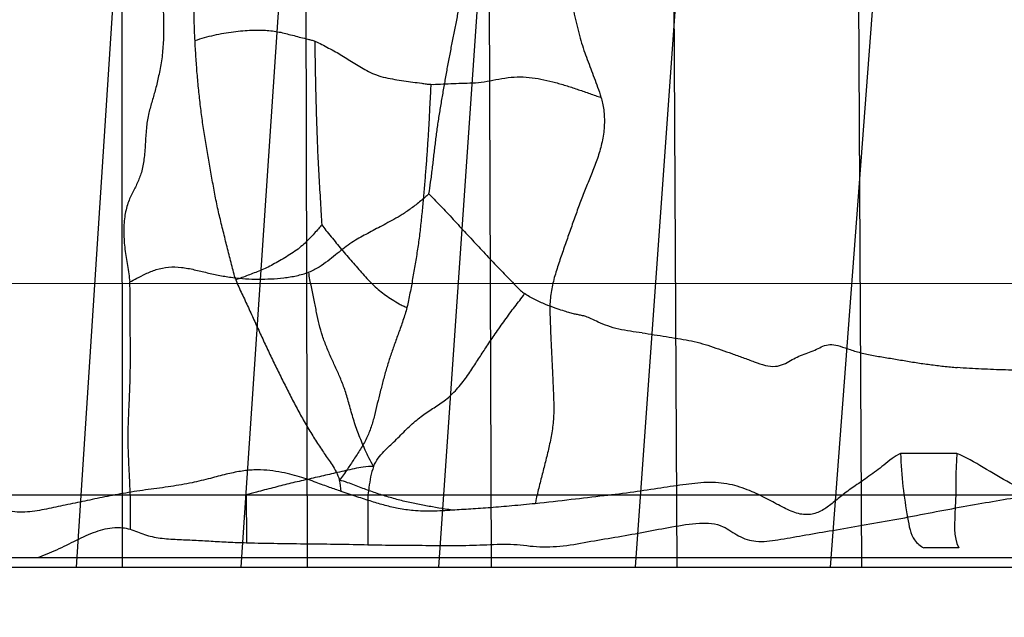
# Model space of a CAD drawing. Units: millimetres. Extents: x -605615803 to 17, y -1703671404 to 113.
# Drawn here: x -605612024 to -605612004, y -1703669764 to -1703669752 of the extents above; entities that cross this region are included whole.
import ezdxf

# ---------------------------------------------------------------- set-up
doc = ezdxf.new("R2010")
doc.units = ezdxf.units.MM
doc.layers.get('0').update_dxf_attribs({"lineweight": 9, "true_color": 0x1c1c1c})
doc.layers.get('Defpoints').update_dxf_attribs({"color": 3, "lineweight": 0})
doc.layers.add('06___PRT_ALL_SURFS', color=7, linetype='Continuous')
doc.styles.add('2F обычный', font='Montserrat-Light.ttf', dxfattribs={"width": 0.8})
doc.dimstyles.new('stroitelniy3', dxfattribs={"dimtxt": 80, "dimasz": 30, "dimexe": 5, "dimexo": 10, "dimgap": 20, "dimtad": 1, "dimtoh": 1, "dimdec": 0, "dimrnd": 5, "dimtxsty": '2F обычный', "dimblk": 'ARCHTICK', "dimcen": 0.09, "dimdle": 2, "dimadec": 0, "dimazin": 2, "dimtfac": 1, "dimtdec": 0, "dimtmove": 1, "dimatfit": 3, "dimfxl": 10, "dimtfill": 1, "dimtolj": 1, "dimtzin": 0, "dimarcsym": 1})

# ---------------------------------------------------------------- blocks, each defined once
blk = doc.blocks.new('_ArchTick')
at = {"color": 0, "linetype": 'ByBlock', "const_width": 0.15}
blk.add_lwpolyline([(-0.5, -0.5), (0.5, 0.5)], dxfattribs=at)
blk = doc.blocks.new('*D243')
at = {"color": 0, "lineweight": -2, "transparency": 16777216}
for p, q in [((-605612413.12, -1703669616.483), (-605612413.12, -1703669969.722)), ((-605611412.047, -1703669616.483), (-605611412.047, -1703669969.722)), ((-605612415.12, -1703669964.722), (-605611410.047, -1703669964.722))]:
    blk.add_line(p, q, dxfattribs=at)
at = {"layer": 'Defpoints', "color": 0, "lineweight": 30, "transparency": 16777216}
for p in [(-605612413.12, -1703669606.483, 2.036), (-605611412.047, -1703669606.483, 2.036), (-605611412.047, -1703669964.722)]:
    blk.add_point(p, dxfattribs=at)
at = {"color": 0, "lineweight": -2, "transparency": 16777216, "xscale": 25, "yscale": 25, "zscale": 25, "rotation": 180}
blk.add_blockref('_ArchTick', (-605612413.12, -1703669964.722), dxfattribs=at)
at = {"color": 0, "lineweight": -2, "transparency": 16777216, "xscale": 25, "yscale": 25, "zscale": 25}
blk.add_blockref('_ArchTick', (-605611412.047, -1703669964.722), dxfattribs=at)
at = {"color": 0, "transparency": 16777216, "insert": (-605611912.583, -1703669919.365), "char_height": 50, "attachment_point": 5, "style": '2F обычный', "bg_fill": 3, "box_fill_scale": 1.1, "bg_fill_color": 256, "bg_fill_true_color": 13158600, "bg_fill_transparency": 0}
blk.add_mtext('\\A1;1000', dxfattribs=at)

msp = doc.modelspace()

# ---------------------------------------------------------------- linework, layer by layer
msp.add_line((-605612215.083, -1703669763.427, 23.313), (-605611912.083, -1703669763.427, 23.313))
at = {"layer": '06___PRT_ALL_SURFS', "color": 0, "linetype": 'Continuous', "extrusion": (-0.681998, 1e-16, 0.731354)}
for p, q in [((-605612015.483, -1703669763.427, 183.333), (-605612014.089, -1703669743.218, 184.633)), ((-605612011.413, -1703669763.427, 187.128), (-605612009.962, -1703669743.135, 188.482)), ((-605612007.371, -1703669763.427, 190.897), (-605612005.856, -1703669743.287, 192.31)), ((-605612019.578, -1703669763.427, 179.515), (-605612018.238, -1703669743.486, 180.764)), ((-605612022.991, -1703669763.427, 176.331), (-605612021.716, -1703669743.796, 177.521)), ((-605612006.819, -1703669746.681, 191.412), (-605612006.731, -1703669763.427, 191.495)), ((-605612010.637, -1703669746.791, 187.852), (-605612010.555, -1703669763.427, 187.928)), ((-605612014.462, -1703669747.005, 184.285), (-605612014.399, -1703669763.427, 184.343)), ((-605612018.248, -1703669747.307, 180.754), (-605612018.213, -1703669763.427, 180.787)), ((-605612022.053, -1703669747.672, 177.206), (-605612022.044, -1703669763.427, 177.215)), ((-605612004.756, -1703669761.067, 193.336), (-605612005.917, -1703669761.067, 192.253)), ((-605612021.878, -1703669761.927, 177.369), (-605612009.642, -1703669761.926, 188.78)), ((-605612016.954, -1703669761.927, 181.962), (-605612016.954, -1703669762.961, 181.962)), ((-605612004.713, -1703669763.027, 193.376), (-605612005.432, -1703669763.027, 192.705)), ((-605612210.327, -1703669763.227, 1.638), (-605611932.012, -1703669763.227, 261.171)), ((-605612189.511, -1703669763.427, 21.049), (-605611941.535, -1703669763.427, 252.291))]:
    msp.add_line(p, q, dxfattribs=at)
msp.add_arc((1703669761.926, -442916467.914, 413026535.475), 0.912, 94.3987, 109.3498, dxfattribs=at)
at = {"layer": '06___PRT_ALL_SURFS', "color": 0, "linetype": 'Continuous'}
for points, knots in [([(-605612021.266, -1703669748.18, 177.94), (-605612021.266, -1703669748.292, 177.94), (-605612021.267, -1703669748.514, 177.939), (-605612021.269, -1703669748.847, 177.937), (-605612021.273, -1703669749.176, 177.934), (-605612021.277, -1703669749.505, 177.93), (-605612021.282, -1703669749.834, 177.926), (-605612021.287, -1703669750.165, 177.921), (-605612021.287, -1703669750.5, 177.92), (-605612021.273, -1703669750.839, 177.934), (-605612021.243, -1703669751.18, 177.962), (-605612021.213, -1703669751.526, 177.99), (-605612021.192, -1703669751.88, 178.01), (-605612021.184, -1703669752.238, 178.017), (-605612021.191, -1703669752.592, 178.01), (-605612021.225, -1703669752.931, 177.979), (-605612021.265, -1703669753.146, 177.941), (-605612021.289, -1703669753.248, 177.919)], [0, 0, 0, 0, 0.06583, 0.131193, 0.195922, 0.2604, 0.32497, 0.389952, 0.455738, 0.522448, 0.589881, 0.658231, 0.728043, 0.798945, 0.869246, 0.936835, 1, 1, 1, 1]), ([(-605612020.535, -1703669752.512, 178.621), (-605612020.541, -1703669752.413, 178.617), (-605612020.549, -1703669752.226, 178.609), (-605612020.555, -1703669751.955, 178.603), (-605612020.554, -1703669751.705, 178.604), (-605612020.549, -1703669751.465, 178.608), (-605612020.543, -1703669751.23, 178.614), (-605612020.538, -1703669750.993, 178.619), (-605612020.535, -1703669750.751, 178.622), (-605612020.532, -1703669750.505, 178.624), (-605612020.53, -1703669750.256, 178.626), (-605612020.529, -1703669750.006, 178.628), (-605612020.529, -1703669749.754, 178.628), (-605612020.531, -1703669749.494, 178.626), (-605612020.539, -1703669749.22, 178.618), (-605612020.552, -1703669748.98, 178.606), (-605612020.564, -1703669748.78, 178.595), (-605612020.566, -1703669748.678, 178.593), (-605612020.566, -1703669748.627, 178.593)], [0, 0, 0, 0, 0.076269, 0.144835, 0.208681, 0.269791, 0.329767, 0.390401, 0.452814, 0.516355, 0.580436, 0.644818, 0.709322, 0.775109, 0.845006, 0.921051, 0.960685, 1, 1, 1, 1]), ([(-605612012.543, -1703669750.191, 186.074), (-605612012.579, -1703669750.276, 186.041), (-605612012.649, -1703669750.454, 185.976), (-605612012.73, -1703669750.741, 185.9), (-605612012.771, -1703669751.046, 185.862), (-605612012.778, -1703669751.344, 185.855), (-605612012.754, -1703669751.614, 185.878), (-605612012.705, -1703669751.853, 185.923), (-605612012.652, -1703669752.077, 185.972), (-605612012.601, -1703669752.298, 186.021), (-605612012.545, -1703669752.513, 186.073), (-605612012.479, -1703669752.716, 186.134), (-605612012.409, -1703669752.908, 186.2), (-605612012.338, -1703669753.097, 186.266), (-605612012.265, -1703669753.287, 186.333), (-605612012.192, -1703669753.482, 186.402), (-605612012.147, -1703669753.618, 186.444), (-605612012.126, -1703669753.689, 186.464)], [0, 0, 0, 0, 0.07939, 0.161604, 0.246179, 0.327617, 0.399701, 0.463905, 0.526127, 0.588954, 0.650663, 0.709502, 0.766621, 0.823397, 0.880325, 0.938161, 1, 1, 1, 1]), ([(-605612015.691, -1703669755.692, 183.139), (-605612015.677, -1703669755.611, 183.152), (-605612015.651, -1703669755.437, 183.176), (-605612015.617, -1703669755.17, 183.208), (-605612015.585, -1703669754.892, 183.238), (-605612015.553, -1703669754.617, 183.267), (-605612015.519, -1703669754.344, 183.3), (-605612015.477, -1703669754.074, 183.338), (-605612015.432, -1703669753.805, 183.38), (-605612015.386, -1703669753.535, 183.423), (-605612015.339, -1703669753.265, 183.467), (-605612015.29, -1703669752.995, 183.513), (-605612015.239, -1703669752.727, 183.561), (-605612015.186, -1703669752.459, 183.61), (-605612015.134, -1703669752.192, 183.659), (-605612015.09, -1703669751.969, 183.699), (-605612015.054, -1703669751.791, 183.733), (-605612015.032, -1703669751.702, 183.753), (-605612015.02, -1703669751.659, 183.765)], [0, 0, 0, 0, 0.060132, 0.128907, 0.196641, 0.263848, 0.33069, 0.397281, 0.463892, 0.530752, 0.59791, 0.665101, 0.732091, 0.798937, 0.865696, 0.932548, 0.966089, 1, 1, 1, 1]), ([(-605612020.535, -1703669752.512, 178.621), (-605612020.47, -1703669752.491, 178.682), (-605612020.339, -1703669752.452, 178.805), (-605612020.14, -1703669752.399, 178.99), (-605612019.94, -1703669752.358, 179.176), (-605612019.742, -1703669752.329, 179.362), (-605612019.548, -1703669752.31, 179.542), (-605612019.366, -1703669752.297, 179.712), (-605612019.197, -1703669752.294, 179.87), (-605612019.042, -1703669752.303, 180.014), (-605612018.898, -1703669752.318, 180.149), (-605612018.759, -1703669752.342, 180.278), (-605612018.622, -1703669752.376, 180.405), (-605612018.484, -1703669752.413, 180.535), (-605612018.342, -1703669752.45, 180.667), (-605612018.222, -1703669752.479, 180.779), (-605612018.125, -1703669752.502, 180.869), (-605612018.076, -1703669752.517, 180.915), (-605612018.052, -1703669752.526, 180.937)], [0, 0, 0, 0, 0.08017, 0.160799, 0.241607, 0.321648, 0.399534, 0.473204, 0.540448, 0.60146, 0.658262, 0.71303, 0.768187, 0.824638, 0.882072, 0.940477, 0.970128, 1, 1, 1, 1]), ([(-605612019.69, -1703669757.471, 179.41), (-605612019.708, -1703669757.42, 179.393), (-605612019.739, -1703669757.315, 179.364), (-605612019.792, -1703669757.1, 179.314), (-605612019.86, -1703669756.831, 179.251), (-605612019.941, -1703669756.507, 179.176), (-605612020.021, -1703669756.184, 179.101), (-605612020.095, -1703669755.859, 179.032), (-605612020.156, -1703669755.53, 178.975), (-605612020.212, -1703669755.201, 178.923), (-605612020.268, -1703669754.872, 178.871), (-605612020.325, -1703669754.543, 178.818), (-605612020.379, -1703669754.213, 178.768), (-605612020.423, -1703669753.879, 178.726), (-605612020.46, -1703669753.539, 178.691), (-605612020.492, -1703669753.196, 178.662), (-605612020.517, -1703669752.853, 178.639), (-605612020.53, -1703669752.624, 178.627), (-605612020.535, -1703669752.512, 178.621)], [0, 0, 0, 0, 0.033101, 0.066446, 0.133305, 0.200198, 0.267028, 0.333642, 0.399972, 0.4661, 0.532155, 0.598173, 0.664215, 0.730607, 0.797693, 0.865536, 0.933734, 1, 1, 1, 1]), ([(-605612018.052, -1703669752.526, 180.937), (-605612018.004, -1703669752.546, 180.982), (-605612017.908, -1703669752.593, 181.071), (-605612017.768, -1703669752.669, 181.202), (-605612017.628, -1703669752.743, 181.332), (-605612017.492, -1703669752.821, 181.459), (-605612017.359, -1703669752.903, 181.584), (-605612017.226, -1703669752.99, 181.708), (-605612017.087, -1703669753.077, 181.837), (-605612016.937, -1703669753.16, 181.977), (-605612016.771, -1703669753.232, 182.132), (-605612016.589, -1703669753.285, 182.301), (-605612016.4, -1703669753.319, 182.478), (-605612016.21, -1703669753.346, 182.655), (-605612016.023, -1703669753.373, 182.829), (-605612015.869, -1703669753.395, 182.973), (-605612015.746, -1703669753.414, 183.088), (-605612015.684, -1703669753.42, 183.145), (-605612015.653, -1703669753.421, 183.175)], [0, 0, 0, 0, 0.060478, 0.121018, 0.180811, 0.239443, 0.297399, 0.3557, 0.415682, 0.479571, 0.549151, 0.624, 0.700886, 0.777075, 0.852267, 0.926097, 0.962521, 1, 1, 1, 1]), ([(-605612018.052, -1703669752.526, 180.937), (-605612018.052, -1703669752.611, 180.937), (-605612018.051, -1703669752.781, 180.939), (-605612018.047, -1703669753.036, 180.942), (-605612018.043, -1703669753.292, 180.946), (-605612018.037, -1703669753.547, 180.951), (-605612018.03, -1703669753.802, 180.958), (-605612018.023, -1703669754.059, 180.965), (-605612018.015, -1703669754.316, 180.972), (-605612018.005, -1703669754.572, 180.981), (-605612017.996, -1703669754.829, 180.99), (-605612017.984, -1703669755.086, 181), (-605612017.969, -1703669755.342, 181.014), (-605612017.953, -1703669755.599, 181.03), (-605612017.938, -1703669755.856, 181.044), (-605612017.925, -1703669756.1, 181.056), (-605612017.915, -1703669756.259, 181.065), (-605612017.91, -1703669756.332, 181.07)], [0, 0, 0, 0, 0.066937, 0.133996, 0.200951, 0.267841, 0.334867, 0.402221, 0.469736, 0.537193, 0.604621, 0.672053, 0.739511, 0.807035, 0.874661, 0.942355, 1, 1, 1, 1]), ([(-605612021.289, -1703669753.248, 177.919), (-605612021.307, -1703669753.339, 177.902), (-605612021.35, -1703669753.513, 177.862), (-605612021.423, -1703669753.766, 177.794), (-605612021.498, -1703669754.02, 177.724), (-605612021.547, -1703669754.307, 177.679), (-605612021.562, -1703669754.619, 177.664), (-605612021.583, -1703669754.927, 177.645), (-605612021.629, -1703669755.209, 177.601), (-605612021.715, -1703669755.448, 177.522), (-605612021.828, -1703669755.656, 177.416), (-605612021.936, -1703669755.888, 177.315), (-605612022.003, -1703669756.177, 177.253), (-605612022.018, -1703669756.503, 177.239), (-605612021.992, -1703669756.841, 177.263), (-605612021.947, -1703669757.121, 177.305), (-605612021.907, -1703669757.345, 177.342), (-605612021.892, -1703669757.458, 177.356), (-605612021.888, -1703669757.515, 177.36)], [0, 0, 0, 0, 0.063392, 0.122817, 0.182369, 0.247129, 0.319431, 0.391366, 0.454915, 0.511909, 0.568388, 0.628436, 0.69551, 0.769242, 0.845773, 0.92289, 0.961377, 1, 1, 1, 1]), ([(-605612015.653, -1703669753.421, 183.175), (-605612015.653, -1703669753.474, 183.174), (-605612015.657, -1703669753.578, 183.171), (-605612015.67, -1703669753.785, 183.159), (-605612015.681, -1703669754.045, 183.149), (-605612015.698, -1703669754.356, 183.132), (-605612015.718, -1703669754.667, 183.114), (-605612015.74, -1703669754.978, 183.093), (-605612015.764, -1703669755.289, 183.071), (-605612015.789, -1703669755.6, 183.048), (-605612015.817, -1703669755.91, 183.021), (-605612015.848, -1703669756.22, 182.993), (-605612015.882, -1703669756.529, 182.961), (-605612015.924, -1703669756.836, 182.921), (-605612015.974, -1703669757.141, 182.875), (-605612016.026, -1703669757.445, 182.826), (-605612016.072, -1703669757.697, 182.784), (-605612016.11, -1703669757.897, 182.749), (-605612016.131, -1703669757.995, 182.728), (-605612016.144, -1703669758.043, 182.717)], [0, 0, 0, 0, 0.033437, 0.066819, 0.133543, 0.200222, 0.266885, 0.333592, 0.400371, 0.467192, 0.533994, 0.600753, 0.667502, 0.734252, 0.80102, 0.867741, 0.934281, 0.967394, 1, 1, 1, 1]), ([(-605612015.653, -1703669753.421, 183.175), (-605612015.585, -1703669753.422, 183.238), (-605612015.445, -1703669753.417, 183.368), (-605612015.232, -1703669753.405, 183.567), (-605612015.011, -1703669753.398, 183.773), (-605612014.782, -1703669753.393, 183.987), (-605612014.543, -1703669753.372, 184.209), (-605612014.3, -1703669753.322, 184.436), (-605612014.052, -1703669753.278, 184.668), (-605612013.801, -1703669753.261, 184.901), (-605612013.552, -1703669753.279, 185.133), (-605612013.307, -1703669753.324, 185.362), (-605612013.065, -1703669753.383, 185.588), (-605612012.826, -1703669753.452, 185.811), (-605612012.59, -1703669753.531, 186.031), (-605612012.395, -1703669753.599, 186.212), (-605612012.241, -1703669753.655, 186.356), (-605612012.164, -1703669753.679, 186.428), (-605612012.126, -1703669753.689, 186.464)], [0, 0, 0, 0, 0.057331, 0.117444, 0.179372, 0.243483, 0.310505, 0.380129, 0.450782, 0.52109, 0.590849, 0.660271, 0.729307, 0.797792, 0.865821, 0.933593, 0.967234, 1, 1, 1, 1]), ([(-605612012.126, -1703669753.689, 186.464), (-605612012.114, -1703669753.73, 186.474), (-605612012.092, -1703669753.817, 186.495), (-605612012.058, -1703669754.004, 186.527), (-605612012.048, -1703669754.262, 186.536), (-605612012.088, -1703669754.577, 186.499), (-605612012.17, -1703669754.883, 186.422), (-605612012.278, -1703669755.174, 186.321), (-605612012.394, -1703669755.458, 186.213), (-605612012.509, -1703669755.741, 186.107), (-605612012.616, -1703669756.03, 186.006), (-605612012.72, -1703669756.321, 185.91), (-605612012.822, -1703669756.614, 185.815), (-605612012.924, -1703669756.907, 185.719), (-605612013.025, -1703669757.201, 185.625), (-605612013.117, -1703669757.499, 185.539), (-605612013.167, -1703669757.759, 185.493), (-605612013.183, -1703669757.97, 185.478), (-605612013.185, -1703669758.075, 185.476), (-605612013.184, -1703669758.127, 185.476)], [0, 0, 0, 0, 0.027659, 0.057411, 0.120886, 0.188011, 0.256357, 0.324665, 0.39263, 0.460366, 0.528049, 0.59574, 0.663508, 0.731455, 0.799577, 0.867372, 0.934187, 0.967333, 1, 1, 1, 1]), ([(-605612015.691, -1703669755.692, 183.139), (-605612015.746, -1703669755.742, 183.087), (-605612015.866, -1703669755.845, 182.976), (-605612016.049, -1703669755.988, 182.805), (-605612016.236, -1703669756.117, 182.631), (-605612016.413, -1703669756.219, 182.466), (-605612016.578, -1703669756.307, 182.312), (-605612016.733, -1703669756.39, 182.167), (-605612016.883, -1703669756.471, 182.027), (-605612017.03, -1703669756.549, 181.89), (-605612017.179, -1703669756.63, 181.752), (-605612017.328, -1703669756.724, 181.612), (-605612017.477, -1703669756.836, 181.474), (-605612017.628, -1703669756.96, 181.333), (-605612017.789, -1703669757.089, 181.182), (-605612017.971, -1703669757.217, 181.013), (-605612018.105, -1703669757.287, 180.888), (-605612018.178, -1703669757.315, 180.82)], [0, 0, 0, 0, 0.071643, 0.153278, 0.22944, 0.298383, 0.361924, 0.421986, 0.479813, 0.536568, 0.593812, 0.653225, 0.714846, 0.778035, 0.844721, 0.918029, 1, 1, 1, 1]), ([(-605612015.691, -1703669755.692, 183.139), (-605612015.655, -1703669755.728, 183.172), (-605612015.574, -1703669755.809, 183.248), (-605612015.45, -1703669755.938, 183.364), (-605612015.317, -1703669756.078, 183.488), (-605612015.185, -1703669756.22, 183.611), (-605612015.054, -1703669756.364, 183.733), (-605612014.923, -1703669756.506, 183.855), (-605612014.79, -1703669756.647, 183.979), (-605612014.658, -1703669756.788, 184.102), (-605612014.526, -1703669756.93, 184.225), (-605612014.395, -1703669757.072, 184.348), (-605612014.262, -1703669757.211, 184.472), (-605612014.128, -1703669757.349, 184.596), (-605612013.994, -1703669757.487, 184.721), (-605612013.883, -1703669757.603, 184.825), (-605612013.789, -1703669757.696, 184.913), (-605612013.738, -1703669757.738, 184.961), (-605612013.709, -1703669757.758, 184.987)], [0, 0, 0, 0, 0.053408, 0.120828, 0.188163, 0.255372, 0.322536, 0.389801, 0.457188, 0.52457, 0.591866, 0.659092, 0.726285, 0.793456, 0.86061, 0.927774, 0.962067, 1, 1, 1, 1]), ([(-605612017.91, -1703669756.332, 181.07), (-605612017.932, -1703669756.36, 181.049), (-605612017.984, -1703669756.421, 181.001), (-605612018.066, -1703669756.513, 180.924), (-605612018.159, -1703669756.612, 180.838), (-605612018.258, -1703669756.714, 180.745), (-605612018.372, -1703669756.814, 180.639), (-605612018.502, -1703669756.906, 180.518), (-605612018.641, -1703669756.993, 180.388), (-605612018.781, -1703669757.077, 180.257), (-605612018.918, -1703669757.155, 180.13), (-605612019.051, -1703669757.223, 180.006), (-605612019.181, -1703669757.279, 179.885), (-605612019.309, -1703669757.329, 179.765), (-605612019.436, -1703669757.378, 179.647), (-605612019.562, -1703669757.426, 179.529), (-605612019.647, -1703669757.457, 179.45), (-605612019.69, -1703669757.471, 179.41)], [0, 0, 0, 0, 0.045556, 0.10225, 0.160992, 0.222587, 0.290088, 0.364737, 0.443253, 0.521155, 0.595687, 0.666664, 0.735029, 0.801819, 0.867903, 0.933866, 1, 1, 1, 1]), ([(-605612017.91, -1703669756.332, 181.07), (-605612017.881, -1703669756.371, 181.096), (-605612017.817, -1703669756.454, 181.157), (-605612017.715, -1703669756.578, 181.251), (-605612017.608, -1703669756.71, 181.351), (-605612017.5, -1703669756.841, 181.452), (-605612017.391, -1703669756.97, 181.554), (-605612017.28, -1703669757.097, 181.657), (-605612017.169, -1703669757.223, 181.761), (-605612017.058, -1703669757.349, 181.865), (-605612016.946, -1703669757.474, 181.969), (-605612016.831, -1703669757.591, 182.076), (-605612016.711, -1703669757.696, 182.187), (-605612016.585, -1703669757.793, 182.305), (-605612016.449, -1703669757.884, 182.432), (-605612016.328, -1703669757.956, 182.545), (-605612016.225, -1703669758.012, 182.641), (-605612016.171, -1703669758.034, 182.691), (-605612016.144, -1703669758.043, 182.717)], [0, 0, 0, 0, 0.055699, 0.121676, 0.187483, 0.253531, 0.319784, 0.385912, 0.451939, 0.518108, 0.584398, 0.650031, 0.714515, 0.77961, 0.848341, 0.92246, 0.96116, 1, 1, 1, 1]), ([(-605612021.888, -1703669757.515, 177.36), (-605612021.838, -1703669757.491, 177.407), (-605612021.729, -1703669757.434, 177.508), (-605612021.549, -1703669757.339, 177.677), (-605612021.331, -1703669757.251, 177.88), (-605612021.081, -1703669757.198, 178.113), (-605612020.816, -1703669757.207, 178.36), (-605612020.55, -1703669757.259, 178.607), (-605612020.286, -1703669757.325, 178.854), (-605612020.021, -1703669757.383, 179.101), (-605612019.755, -1703669757.427, 179.349), (-605612019.489, -1703669757.453, 179.597), (-605612019.224, -1703669757.46, 179.844), (-605612018.959, -1703669757.454, 180.091), (-605612018.695, -1703669757.434, 180.338), (-605612018.433, -1703669757.392, 180.582), (-605612018.262, -1703669757.344, 180.742), (-605612018.178, -1703669757.315, 180.82)], [0, 0, 0, 0, 0.042115, 0.092769, 0.154253, 0.222703, 0.293457, 0.364843, 0.436248, 0.50754, 0.578758, 0.649688, 0.720058, 0.790236, 0.860576, 0.931101, 1, 1, 1, 1]), ([(-605612019.69, -1703669757.471, 179.41), (-605612019.672, -1703669757.522, 179.427), (-605612019.631, -1703669757.62, 179.465), (-605612019.541, -1703669757.809, 179.549), (-605612019.429, -1703669758.048, 179.653), (-605612019.298, -1703669758.337, 179.776), (-605612019.167, -1703669758.626, 179.898), (-605612019.034, -1703669758.913, 180.022), (-605612018.897, -1703669759.197, 180.149), (-605612018.758, -1703669759.478, 180.279), (-605612018.619, -1703669759.758, 180.409), (-605612018.478, -1703669760.036, 180.54), (-605612018.331, -1703669760.309, 180.677), (-605612018.178, -1703669760.573, 180.82), (-605612018.02, -1703669760.828, 180.967), (-605612017.859, -1703669761.072, 181.117), (-605612017.716, -1703669761.269, 181.251), (-605612017.606, -1703669761.45, 181.353), (-605612017.561, -1703669761.561, 181.396), (-605612017.544, -1703669761.624, 181.411)], [0, 0, 0, 0, 0.033112, 0.066373, 0.133055, 0.1998, 0.266559, 0.333277, 0.39995, 0.466539, 0.533002, 0.599339, 0.665624, 0.731852, 0.797814, 0.862179, 0.925047, 0.961331, 1, 1, 1, 1]), ([(-605612016.836, -1703669761.341, 182.072), (-605612016.87, -1703669761.283, 182.039), (-605612016.93, -1703669761.171, 181.984), (-605612017.029, -1703669760.958, 181.892), (-605612017.135, -1703669760.707, 181.793), (-605612017.243, -1703669760.403, 181.692), (-605612017.328, -1703669760.099, 181.613), (-605612017.406, -1703669759.812, 181.539), (-605612017.501, -1703669759.558, 181.451), (-605612017.604, -1703669759.327, 181.355), (-605612017.709, -1703669759.1, 181.258), (-605612017.808, -1703669758.87, 181.164), (-605612017.897, -1703669758.636, 181.082), (-605612017.964, -1703669758.395, 181.019), (-605612018.017, -1703669758.147, 180.97), (-605612018.069, -1703669757.888, 180.922), (-605612018.114, -1703669757.66, 180.879), (-605612018.157, -1703669757.469, 180.839), (-605612018.173, -1703669757.368, 180.824), (-605612018.178, -1703669757.315, 180.82)], [0, 0, 0, 0, 0.050448, 0.092827, 0.170039, 0.245902, 0.320195, 0.389, 0.451717, 0.511719, 0.57172, 0.632193, 0.691558, 0.748859, 0.805906, 0.865422, 0.929958, 0.964385, 1, 1, 1, 1]), ([(-605612021.878, -1703669761.927, 177.369), (-605612021.879, -1703669761.883, 177.368), (-605612021.884, -1703669761.722, 177.364), (-605612021.897, -1703669761.443, 177.352), (-605612021.915, -1703669761.09, 177.335), (-605612021.924, -1703669760.734, 177.327), (-605612021.914, -1703669760.377, 177.336), (-605612021.897, -1703669760.019, 177.352), (-605612021.881, -1703669759.661, 177.367), (-605612021.874, -1703669759.302, 177.373), (-605612021.873, -1703669758.944, 177.374), (-605612021.876, -1703669758.586, 177.371), (-605612021.88, -1703669758.227, 177.367), (-605612021.88, -1703669757.929, 177.367), (-605612021.879, -1703669757.692, 177.369), (-605612021.883, -1703669757.574, 177.365), (-605612021.888, -1703669757.515, 177.36)], [0, 0, 0, 0, 0.029402, 0.10979, 0.189867, 0.270263, 0.351309, 0.432655, 0.51397, 0.59518, 0.676347, 0.757474, 0.838573, 0.91971, 0.960172, 1, 1, 1, 1]), ([(-605612016.836, -1703669761.341, 182.072), (-605612016.809, -1703669761.276, 182.096), (-605612016.744, -1703669761.164, 182.157), (-605612016.591, -1703669760.987, 182.299), (-605612016.386, -1703669760.807, 182.491), (-605612016.157, -1703669760.566, 182.705), (-605612015.92, -1703669760.349, 182.925), (-605612015.676, -1703669760.178, 183.153), (-605612015.429, -1703669760.027, 183.383), (-605612015.192, -1703669759.837, 183.605), (-605612014.984, -1703669759.591, 183.799), (-605612014.804, -1703669759.332, 183.966), (-605612014.644, -1703669759.084, 184.115), (-605612014.485, -1703669758.839, 184.264), (-605612014.309, -1703669758.58, 184.428), (-605612014.148, -1703669758.354, 184.577), (-605612014.014, -1703669758.166, 184.703), (-605612013.911, -1703669758.029, 184.798), (-605612013.807, -1703669757.898, 184.896), (-605612013.74, -1703669757.807, 184.958), (-605612013.709, -1703669757.758, 184.987)], [0, 0, 0, 0, 0.03884, 0.076259, 0.145168, 0.216864, 0.286668, 0.352251, 0.416705, 0.483403, 0.552057, 0.61616, 0.67319, 0.728599, 0.791144, 0.861279, 0.896678, 0.931417, 0.965484, 1, 1, 1, 1]), ([(-605612011.271, -1703669758.569, 187.26), (-605612011.353, -1703669758.559, 187.184), (-605612011.516, -1703669758.54, 187.032), (-605612011.755, -1703669758.498, 186.81), (-605612011.977, -1703669758.435, 186.603), (-605612012.167, -1703669758.358, 186.425), (-605612012.315, -1703669758.282, 186.287), (-605612012.431, -1703669758.233, 186.179), (-605612012.525, -1703669758.209, 186.091), (-605612012.611, -1703669758.193, 186.012), (-605612012.699, -1703669758.175, 185.929), (-605612012.801, -1703669758.148, 185.834), (-605612012.927, -1703669758.106, 185.716), (-605612013.089, -1703669758.053, 185.565), (-605612013.285, -1703669757.982, 185.383), (-605612013.462, -1703669757.899, 185.218), (-605612013.607, -1703669757.824, 185.083), (-605612013.676, -1703669757.781, 185.018), (-605612013.709, -1703669757.758, 184.987)], [0, 0, 0, 0, 0.097863, 0.194428, 0.286643, 0.367535, 0.430187, 0.47553, 0.5113, 0.544142, 0.578392, 0.617885, 0.667609, 0.733332, 0.81582, 0.908824, 0.956224, 1, 1, 1, 1]), ([(-605612016.144, -1703669758.043, 182.717), (-605612016.169, -1703669758.135, 182.693), (-605612016.224, -1703669758.314, 182.642), (-605612016.316, -1703669758.57, 182.556), (-605612016.407, -1703669758.817, 182.472), (-605612016.491, -1703669759.059, 182.393), (-605612016.568, -1703669759.301, 182.321), (-605612016.635, -1703669759.545, 182.259), (-605612016.698, -1703669759.791, 182.2), (-605612016.759, -1703669760.036, 182.143), (-605612016.816, -1703669760.282, 182.09), (-605612016.883, -1703669760.527, 182.027), (-605612016.98, -1703669760.764, 181.936), (-605612017.106, -1703669760.985, 181.82), (-605612017.244, -1703669761.192, 181.691), (-605612017.387, -1703669761.407, 181.557), (-605612017.487, -1703669761.549, 181.464), (-605612017.544, -1703669761.624, 181.411)], [0, 0, 0, 0, 0.071909, 0.141418, 0.208485, 0.273479, 0.337225, 0.400621, 0.463993, 0.527152, 0.589746, 0.652567, 0.717866, 0.786973, 0.856169, 0.922145, 1, 1, 1, 1]), ([(-605612013.184, -1703669758.127, 185.476), (-605612013.182, -1703669758.227, 185.478), (-605612013.175, -1703669758.424, 185.485), (-605612013.161, -1703669758.717, 185.499), (-605612013.148, -1703669759.005, 185.511), (-605612013.135, -1703669759.294, 185.522), (-605612013.122, -1703669759.588, 185.535), (-605612013.107, -1703669759.892, 185.549), (-605612013.099, -1703669760.206, 185.556), (-605612013.122, -1703669760.523, 185.534), (-605612013.178, -1703669760.832, 185.482), (-605612013.248, -1703669761.132, 185.418), (-605612013.322, -1703669761.424, 185.348), (-605612013.398, -1703669761.715, 185.278), (-605612013.453, -1703669761.943, 185.226), (-605612013.481, -1703669762.076, 185.2), (-605612013.488, -1703669762.11, 185.193)], [0, 0, 0, 0, 0.074109, 0.146026, 0.216556, 0.287244, 0.359409, 0.434389, 0.512031, 0.590595, 0.669088, 0.746491, 0.822487, 0.897963, 0.974134, 1, 1, 1, 1]), ([(-605612011.271, -1703669758.569, 187.26), (-605612011.188, -1703669758.581, 187.338), (-605612011.023, -1703669758.608, 187.492), (-605612010.778, -1703669758.649, 187.72), (-605612010.539, -1703669758.686, 187.944), (-605612010.306, -1703669758.725, 188.161), (-605612010.079, -1703669758.776, 188.372), (-605612009.857, -1703669758.846, 188.579), (-605612009.636, -1703669758.923, 188.785), (-605612009.412, -1703669759.001, 188.994), (-605612009.183, -1703669759.082, 189.208), (-605612008.952, -1703669759.17, 189.423), (-605612008.729, -1703669759.249, 189.631), (-605612008.522, -1703669759.278, 189.825), (-605612008.345, -1703669759.229, 189.989), (-605612008.201, -1703669759.146, 190.124), (-605612008.109, -1703669759.092, 190.209), (-605612008.063, -1703669759.071, 190.253)], [0, 0, 0, 0, 0.076219, 0.151733, 0.22535, 0.29652, 0.36615, 0.435107, 0.50416, 0.574316, 0.64644, 0.7206, 0.793266, 0.856671, 0.909023, 0.955334, 1, 1, 1, 1]), ([(-605612008.063, -1703669759.071, 190.253), (-605612008.013, -1703669759.051, 190.298), (-605612007.915, -1703669759.015, 190.391), (-605612007.769, -1703669758.961, 190.527), (-605612007.629, -1703669758.895, 190.657), (-605612007.492, -1703669758.828, 190.785), (-605612007.336, -1703669758.801, 190.931), (-605612007.158, -1703669758.85, 191.096), (-605612006.951, -1703669758.925, 191.289), (-605612006.709, -1703669758.995, 191.515), (-605612006.443, -1703669759.048, 191.763), (-605612006.165, -1703669759.092, 192.023), (-605612005.882, -1703669759.14, 192.286), (-605612005.597, -1703669759.188, 192.552), (-605612005.312, -1703669759.228, 192.818), (-605612005.029, -1703669759.263, 193.082), (-605612004.84, -1703669759.282, 193.258), (-605612004.747, -1703669759.291, 193.344)], [0, 0, 0, 0, 0.045688, 0.09102, 0.134614, 0.177139, 0.220938, 0.272601, 0.337006, 0.411779, 0.49268, 0.576523, 0.661441, 0.746609, 0.831749, 0.916844, 1, 1, 1, 1]), ([(-605612001.576, -1703669759.295, 196.302), (-605612001.625, -1703669759.287, 196.256), (-605612001.715, -1703669759.28, 196.172), (-605612001.846, -1703669759.277, 196.05), (-605612001.972, -1703669759.272, 195.932), (-605612002.117, -1703669759.265, 195.797), (-605612002.296, -1703669759.265, 195.63), (-605612002.512, -1703669759.278, 195.429), (-605612002.751, -1703669759.299, 195.205), (-605612003, -1703669759.322, 194.973), (-605612003.25, -1703669759.337, 194.741), (-605612003.499, -1703669759.344, 194.509), (-605612003.747, -1703669759.341, 194.277), (-605612003.996, -1703669759.332, 194.045), (-605612004.244, -1703669759.32, 193.813), (-605612004.495, -1703669759.308, 193.58), (-605612004.662, -1703669759.297, 193.423), (-605612004.747, -1703669759.291, 193.344)], [0, 0, 0, 0, 0.046927, 0.085232, 0.123305, 0.166583, 0.222215, 0.29258, 0.370402, 0.449414, 0.528048, 0.60645, 0.6848, 0.763112, 0.841393, 0.919719, 1, 1, 1, 1]), ([(-605612017.508, -1703669761.856, 181.445), (-605612017.546, -1703669761.842, 181.409), (-605612017.626, -1703669761.814, 181.335), (-605612017.75, -1703669761.771, 181.219), (-605612017.885, -1703669761.722, 181.093), (-605612018.032, -1703669761.667, 180.956), (-605612018.196, -1703669761.609, 180.803), (-605612018.377, -1703669761.551, 180.634), (-605612018.579, -1703669761.495, 180.446), (-605612018.803, -1703669761.447, 180.237), (-605612019.051, -1703669761.413, 180.006), (-605612019.318, -1703669761.406, 179.757), (-605612019.6, -1703669761.436, 179.493), (-605612019.901, -1703669761.502, 179.213), (-605612020.234, -1703669761.591, 178.903), (-605612020.615, -1703669761.684, 178.548), (-605612021.045, -1703669761.759, 178.147), (-605612021.504, -1703669761.817, 177.719), (-605612021.961, -1703669761.883, 177.292), (-605612022.398, -1703669761.97, 176.884), (-605612022.815, -1703669762.054, 176.496), (-605612023.217, -1703669762.136, 176.121), (-605612023.611, -1703669762.226, 175.754), (-605612024.013, -1703669762.295, 175.379), (-605612024.432, -1703669762.279, 174.988), (-605612024.837, -1703669762.141, 174.611), (-605612025.224, -1703669761.979, 174.249), (-605612025.611, -1703669761.825, 173.889), (-605612026.012, -1703669761.662, 173.515), (-605612026.439, -1703669761.501, 173.116), (-605612026.888, -1703669761.32, 172.697), (-605612027.361, -1703669761.139, 172.256), (-605612027.837, -1703669761.052, 171.813), (-605612028.244, -1703669761.156, 171.433), (-605612028.548, -1703669761.32, 171.15), (-605612028.748, -1703669761.6, 170.963), (-605612029.042, -1703669761.701, 170.689), (-605612029.366, -1703669761.741, 170.387), (-605612029.713, -1703669761.86, 170.064), (-605612030.071, -1703669762.005, 169.729), (-605612030.473, -1703669762.188, 169.355), (-605612030.96, -1703669762.244, 168.901), (-605612031.493, -1703669762.154, 168.404), (-605612032.032, -1703669762.065, 167.9), (-605612032.537, -1703669761.983, 167.43), (-605612032.994, -1703669761.919, 167.004), (-605612033.416, -1703669761.855, 166.611), (-605612033.823, -1703669761.8, 166.231), (-605612034.223, -1703669761.767, 165.858), (-605612034.607, -1703669761.833, 165.5), (-605612034.958, -1703669761.962, 165.172), (-605612035.298, -1703669762.077, 164.855), (-605612035.64, -1703669762.198, 164.537), (-605612036.001, -1703669762.321, 164.199), (-605612036.401, -1703669762.458, 163.827), (-605612036.837, -1703669762.588, 163.42), (-605612037.302, -1703669762.601, 162.987), (-605612037.717, -1703669762.365, 162.6), (-605612038.12, -1703669762.145, 162.224), (-605612038.532, -1703669761.923, 161.839), (-605612038.966, -1703669761.77, 161.435), (-605612039.384, -1703669761.914, 161.045), (-605612039.788, -1703669761.98, 160.668), (-605612040.198, -1703669762.013, 160.286), (-605612040.604, -1703669762.077, 159.908), (-605612041.007, -1703669762.155, 159.532), (-605612041.432, -1703669762.225, 159.135), (-605612041.882, -1703669762.296, 158.716), (-605612042.325, -1703669762.175, 158.302), (-605612042.712, -1703669761.945, 157.942), (-605612043.113, -1703669761.881, 157.568), (-605612043.483, -1703669761.992, 157.222), (-605612043.804, -1703669762.144, 156.923), (-605612044.086, -1703669762.284, 156.66), (-605612044.34, -1703669762.404, 156.424), (-605612044.581, -1703669762.496, 156.199), (-605612044.743, -1703669762.536, 156.048), (-605612044.824, -1703669762.54, 155.972)], [0, 0, 0, 0, 0.004248, 0.008812, 0.013777, 0.019237, 0.025247, 0.031882, 0.039202, 0.047339, 0.056308, 0.065936, 0.075972, 0.086654, 0.098564, 0.112414, 0.128193, 0.145082, 0.161917, 0.177537, 0.192562, 0.20714, 0.221165, 0.235418, 0.250618, 0.26582, 0.280035, 0.294193, 0.309038, 0.324942, 0.341794, 0.359324, 0.377704, 0.39265, 0.403445, 0.412161, 0.422606, 0.434918, 0.447334, 0.460751, 0.475158, 0.492593, 0.512647, 0.532716, 0.550985, 0.56722, 0.582041, 0.596512, 0.611188, 0.62497, 0.637792, 0.650236, 0.662597, 0.67567, 0.690228, 0.706816, 0.723703, 0.738947, 0.754526, 0.770369, 0.786812, 0.801274, 0.815797, 0.83069, 0.845301, 0.859615, 0.874391, 0.891366, 0.907896, 0.922169, 0.936557, 0.950288, 0.962499, 0.973092, 0.98247, 0.991276, 1, 1, 1, 1]), ([(-605612005.917, -1703669761.067, 192.253), (-605612006.041, -1703669761.124, 192.137), (-605612006.254, -1703669761.307, 191.94), (-605612006.563, -1703669761.54, 191.651), (-605612006.847, -1703669761.729, 191.386), (-605612007.096, -1703669761.905, 191.154), (-605612007.309, -1703669762.087, 190.956), (-605612007.518, -1703669762.246, 190.76), (-605612007.762, -1703669762.349, 190.533), (-605612008.046, -1703669762.333, 190.268), (-605612008.341, -1703669762.198, 189.993), (-605612008.656, -1703669762.026, 189.699), (-605612009.009, -1703669761.846, 189.37), (-605612009.416, -1703669761.701, 188.99), (-605612009.879, -1703669761.655, 188.559), (-605612010.374, -1703669761.708, 188.098), (-605612010.898, -1703669761.788, 187.608), (-605612011.464, -1703669761.875, 187.081), (-605612012.082, -1703669761.951, 186.504), (-605612012.764, -1703669762.029, 185.869), (-605612013.239, -1703669762.084, 185.426), (-605612013.488, -1703669762.11, 185.193)], [0, 0, 0, 0, 0.049994, 0.094365, 0.134703, 0.170192, 0.201024, 0.230209, 0.261181, 0.29692, 0.33644, 0.378965, 0.426132, 0.479623, 0.538713, 0.601661, 0.668413, 0.739814, 0.818386, 0.90475, 1, 1, 1, 1]), ([(-605612005.917, -1703669761.067, 192.253), (-605612005.91, -1703669761.297, 192.26), (-605612005.88, -1703669761.75, 192.288), (-605612005.786, -1703669762.339, 192.376), (-605612005.694, -1703669762.853, 192.461), (-605612005.506, -1703669762.989, 192.637), (-605612005.435, -1703669763.027, 192.703)], [0, 0, 0, 0, 0.320015, 0.622816, 0.854997, 1, 1, 1, 1]), ([(-605612004.756, -1703669761.067, 193.336), (-605612004.78, -1703669761.442, 193.314), (-605612004.758, -1703669762.067, 193.334), (-605612004.832, -1703669762.8, 193.266), (-605612004.713, -1703669763.027, 193.376)], [0, 0, 0, 0, 0.574327, 1, 1, 1, 1]), ([(-605611993.195, -1703669762.185, 204.117), (-605611993.264, -1703669762.186, 204.052), (-605611993.41, -1703669762.19, 203.917), (-605611993.639, -1703669762.194, 203.703), (-605611993.893, -1703669762.186, 203.466), (-605611994.175, -1703669762.142, 203.203), (-605611994.479, -1703669762.037, 202.919), (-605611994.805, -1703669761.881, 202.615), (-605611995.162, -1703669761.723, 202.283), (-605611995.531, -1703669761.574, 201.939), (-605611995.879, -1703669761.482, 201.614), (-605611996.179, -1703669761.472, 201.334), (-605611996.391, -1703669761.635, 201.137), (-605611996.508, -1703669761.866, 201.027), (-605611996.659, -1703669762.081, 200.887), (-605611996.845, -1703669762.305, 200.713), (-605611997.095, -1703669762.545, 200.48), (-605611997.481, -1703669762.647, 200.12), (-605611997.942, -1703669762.546, 199.691), (-605611998.461, -1703669762.363, 199.207), (-605611999.046, -1703669762.187, 198.661), (-605611999.695, -1703669762.009, 198.056), (-605612000.396, -1703669762.008, 197.402), (-605612001.092, -1703669762.096, 196.753), (-605612001.769, -1703669762.209, 196.122), (-605612002.44, -1703669762.242, 195.496), (-605612003.069, -1703669762.014, 194.909), (-605612003.645, -1703669761.688, 194.372), (-605612004.201, -1703669761.368, 193.853), (-605612004.567, -1703669761.142, 193.512), (-605612004.756, -1703669761.067, 193.336)], [0, 0, 0, 0, 0.017218, 0.036026, 0.056845, 0.080274, 0.106103, 0.134446, 0.165795, 0.199156, 0.22952, 0.254158, 0.271378, 0.287068, 0.304795, 0.325226, 0.348744, 0.379414, 0.419503, 0.463577, 0.512408, 0.567997, 0.627262, 0.685369, 0.741159, 0.79658, 0.850339, 0.900963, 0.951137, 1, 1, 1, 1]), ([(-605612016.836, -1703669761.341, 182.072), (-605612016.908, -1703669761.337, 182.004), (-605612017.042, -1703669761.347, 181.879), (-605612017.234, -1703669761.386, 181.7), (-605612017.41, -1703669761.425, 181.536), (-605612017.637, -1703669761.476, 181.324), (-605612017.917, -1703669761.541, 181.063), (-605612018.254, -1703669761.618, 180.749), (-605612018.59, -1703669761.697, 180.435), (-605612018.926, -1703669761.782, 180.123), (-605612019.221, -1703669761.859, 179.847), (-605612019.405, -1703669761.908, 179.676), (-605612019.477, -1703669761.927, 179.608)], [0, 0, 0, 0, 0.080265, 0.150753, 0.216703, 0.280671, 0.408006, 0.535439, 0.662922, 0.790224, 0.917462, 1, 1, 1, 1]), ([(-605612016.836, -1703669761.341, 182.072), (-605612016.862, -1703669761.409, 182.047), (-605612016.901, -1703669761.551, 182.011), (-605612016.93, -1703669761.75, 181.983), (-605612016.946, -1703669761.876, 181.968), (-605612016.954, -1703669761.927, 181.962)], [0, 0, 0, 0, 0.373187, 0.745477, 1, 1, 1, 1]), ([(-605612015.202, -1703669762.246, 183.595), (-605612015.253, -1703669762.238, 183.548), (-605612015.391, -1703669762.216, 183.418), (-605612015.619, -1703669762.178, 183.206), (-605612015.885, -1703669762.13, 182.958), (-605612016.155, -1703669762.074, 182.707), (-605612016.425, -1703669762.004, 182.454), (-605612016.694, -1703669761.922, 182.204), (-605612016.962, -1703669761.831, 181.954), (-605612017.188, -1703669761.746, 181.743), (-605612017.382, -1703669761.671, 181.562), (-605612017.487, -1703669761.637, 181.465), (-605612017.544, -1703669761.624, 181.411)], [0, 0, 0, 0, 0.064733, 0.17505, 0.287545, 0.402096, 0.517591, 0.632982, 0.747867, 0.864557, 0.927559, 1, 1, 1, 1]), ([(-605612026.216, -1703669761.931, 173.324), (-605612026.101, -1703669761.922, 173.432), (-605612025.879, -1703669761.931, 173.639), (-605612025.557, -1703669761.926, 173.939), (-605612025.25, -1703669761.927, 174.225), (-605612024.947, -1703669761.926, 174.507), (-605612024.619, -1703669761.927, 174.814), (-605612024.245, -1703669761.927, 175.162), (-605612023.841, -1703669761.926, 175.539), (-605612023.439, -1703669761.927, 175.914), (-605612023.07, -1703669761.927, 176.258), (-605612022.729, -1703669761.926, 176.576), (-605612022.416, -1703669761.927, 176.867), (-605612022.134, -1703669761.927, 177.13), (-605612021.958, -1703669761.927, 177.295), (-605612021.878, -1703669761.927, 177.369)], [0, 0, 0, 0, 0.079625, 0.153415, 0.222799, 0.291457, 0.362914, 0.450158, 0.549807, 0.64268, 0.728022, 0.804981, 0.878239, 0.944536, 1, 1, 1, 1]), ([(-605612019.477, -1703669761.927, 179.608), (-605612019.477, -1703669762.092, 179.608), (-605612019.472, -1703669762.423, 179.613), (-605612019.467, -1703669762.754, 179.618), (-605612019.467, -1703669762.919, 179.618)], [0, 0, 0, 0, 0.5, 1, 1, 1, 1]), ([(-605612015.202, -1703669762.246, 183.595), (-605612015.341, -1703669762.255, 183.465), (-605612015.612, -1703669762.271, 183.213), (-605612015.987, -1703669762.263, 182.863), (-605612016.312, -1703669762.216, 182.56), (-605612016.597, -1703669762.148, 182.294), (-605612016.882, -1703669762.064, 182.028), (-605612017.186, -1703669761.965, 181.744), (-605612017.399, -1703669761.894, 181.546), (-605612017.508, -1703669761.856, 181.445)], [0, 0, 0, 0, 0.179239, 0.347623, 0.48162, 0.598312, 0.719308, 0.855551, 1, 1, 1, 1]), ([(-605612016.954, -1703669762.961, 181.962), (-605612016.761, -1703669762.967, 182.142), (-605612016.36, -1703669762.966, 182.515), (-605612015.757, -1703669762.974, 183.077), (-605612015.152, -1703669762.978, 183.641), (-605612014.567, -1703669762.969, 184.187), (-605612014.005, -1703669762.927, 184.711), (-605612013.456, -1703669763.017, 185.224), (-605612012.897, -1703669762.997, 185.744), (-605612012.335, -1703669762.886, 186.268), (-605612011.769, -1703669762.798, 186.797), (-605612011.21, -1703669762.693, 187.317), (-605612010.65, -1703669762.588, 187.839), (-605612010.116, -1703669762.499, 188.337), (-605612009.629, -1703669762.52, 188.792), (-605612009.275, -1703669762.807, 189.122), (-605612008.886, -1703669762.918, 189.485), (-605612008.44, -1703669762.86, 189.901), (-605612007.936, -1703669762.765, 190.37), (-605612007.38, -1703669762.674, 190.89), (-605612006.782, -1703669762.569, 191.447), (-605612006.152, -1703669762.463, 192.034), (-605612005.508, -1703669762.337, 192.635), (-605612004.867, -1703669762.214, 193.233), (-605612004.244, -1703669762.103, 193.813), (-605612003.659, -1703669762.002, 194.359), (-605612003.28, -1703669761.94, 194.712), (-605612003.099, -1703669761.938, 194.881)], [0, 0, 0, 0, 0.041485, 0.085989, 0.129633, 0.171439, 0.211796, 0.250288, 0.290052, 0.331373, 0.372254, 0.412554, 0.452534, 0.493494, 0.52894, 0.554025, 0.580339, 0.612889, 0.649727, 0.689778, 0.733286, 0.77916, 0.826211, 0.873136, 0.918296, 0.961017, 1, 1, 1, 1]), ([(-605612009.642, -1703669761.927, 188.78), (-605612009.538, -1703669761.929, 188.877), (-605612009.299, -1703669761.925, 189.1), (-605612008.873, -1703669761.927, 189.497), (-605612008.341, -1703669761.927, 189.993), (-605612007.715, -1703669761.927, 190.577), (-605612007.025, -1703669761.927, 191.22), (-605612006.293, -1703669761.927, 191.902), (-605612005.548, -1703669761.927, 192.597), (-605612004.842, -1703669761.926, 193.256), (-605612004.198, -1703669761.928, 193.856), (-605612003.627, -1703669761.923, 194.389), (-605612003.268, -1703669761.934, 194.724), (-605612003.098, -1703669761.937, 194.882)], [0, 0, 0, 0, 0.047638, 0.109701, 0.195098, 0.291897, 0.396655, 0.511188, 0.627363, 0.738179, 0.835271, 0.922314, 1, 1, 1, 1]), ([(-605612013.488, -1703669762.11, 185.193), (-605612013.648, -1703669762.126, 185.044), (-605612013.957, -1703669762.157, 184.756), (-605612014.402, -1703669762.193, 184.341), (-605612014.813, -1703669762.22, 183.957), (-605612015.076, -1703669762.238, 183.713), (-605612015.202, -1703669762.246, 183.595)], [0, 0, 0, 0, 0.280608, 0.54046, 0.780039, 1, 1, 1, 1]), ([(-605612023.803, -1703669763.227, 175.574), (-605612023.667, -1703669763.182, 175.701), (-605612023.395, -1703669763.066, 175.955), (-605612022.996, -1703669762.868, 176.327), (-605612022.602, -1703669762.678, 176.694), (-605612022.226, -1703669762.59, 177.045), (-605612021.984, -1703669762.608, 177.271), (-605612021.879, -1703669762.64, 177.368)], [0, 0, 0, 0, 0.211008, 0.428034, 0.640043, 0.838878, 1, 1, 1, 1]), ([(-605612021.879, -1703669762.64, 177.368), (-605612021.779, -1703669762.671, 177.461), (-605612021.577, -1703669762.763, 177.65), (-605612021.25, -1703669762.832, 177.955), (-605612020.905, -1703669762.851, 178.277), (-605612020.554, -1703669762.865, 178.604), (-605612020.201, -1703669762.886, 178.933), (-605612019.839, -1703669762.907, 179.27), (-605612019.593, -1703669762.916, 179.5), (-605612019.467, -1703669762.919, 179.618)], [0, 0, 0, 0, 0.12659, 0.262327, 0.407578, 0.552701, 0.696102, 0.843253, 1, 1, 1, 1]), ([(-605612019.467, -1703669762.919, 179.618), (-605612019.253, -1703669762.925, 179.818), (-605612018.828, -1703669762.933, 180.214), (-605612018.196, -1703669762.941, 180.803), (-605612017.572, -1703669762.947, 181.385), (-605612017.159, -1703669762.956, 181.77), (-605612016.954, -1703669762.961, 181.962)], [0, 0, 0, 0, 0.255452, 0.50676, 0.754931, 1, 1, 1, 1])]:
    msp.add_open_spline(points, degree=3, knots=knots, dxfattribs=at)
msp.add_open_spline([(-605612021.878, -1703669761.927, 177.369), (-605612021.878, -1703669762.046, 177.369), (-605612021.879, -1703669762.283, 177.369), (-605612021.879, -1703669762.521, 177.368), (-605612021.879, -1703669762.64, 177.368)], degree=3, dxfattribs=at)
at = {"layer": 'Defpoints', "color": 30}
msp.add_xline((-605613349.428, -1703669757.546), (1, 0), dxfattribs=at)

# ---------------------------------------------------------------- next in the draw order: dimensions: what is measured, and where the dimension line sits
at = {"color": 252}
dim = msp.add_linear_dim(base=(-605611412.047, -1703669964.722, -2.036), p1=(-605612413.12, -1703669606.483), p2=(-605611412.047, -1703669606.483), dimstyle='stroitelniy3', override={"dimtxt": 50, "dimasz": 25}, dxfattribs=at)
dim.commit()
dim.dimension.update_dxf_attribs({"geometry": '*D243', "text_midpoint": (-605611912.583, -1703669919.365, -2.036)})

doc.saveas('drawing.dxf')
